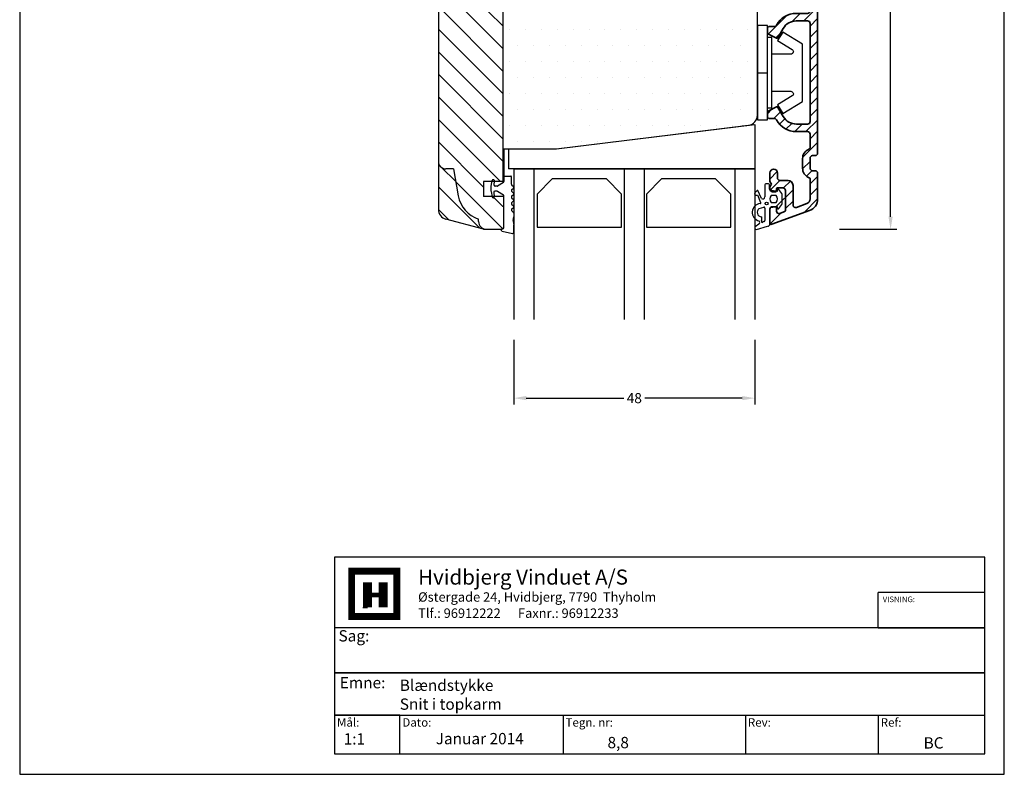
# Model space of a CAD drawing. Extents: x 1498 to 1694, y 130 to 414.
# Drawn here: x 1498 to 1694, y 130 to 280 of the extents above; entities that cross this region are included whole.
import ezdxf

# ---------------------------------------------------------------- set-up
doc = ezdxf.new("R2010")
doc.units = 0
doc.header["$LTSCALE"] = 0.2
doc.header["$PDSIZE"] = 5
doc.layers.get('Defpoints').update_dxf_attribs({"linetype": 'CONTINUOUS'})
for name, color, linetype in [('1', 7, 'CONTINUOUS'), ('13mm dk ramme', 15, 'CONTINUOUS'), ('3886883', 112, 'CONTINUOUS'), ('3M tape', 251, 'CONTINUOUS'), ('ALU_PROFIL', 110, 'CONTINUOUS'), ('DIM', 7, 'CONTINUOUS'), ('dk karm vindue', 15, 'CONTINUOUS'), ('glas', 4, 'CONTINUOUS'), ('glasklods', 6, 'CONTINUOUS'), ('GLASLISTE', 253, 'CONTINUOUS'), ('Glaslistetætning', 8, 'CONTINUOUS'), ('Glasrandtætning', 8, 'CONTINUOUS'), ('HOVED', 7, 'CONTINUOUS'), ('PLAST_PROFIL', 150, 'CONTINUOUS'), ('træ- sideramme', 15, 'CONTINUOUS'), ('træ- sideramme med smal indv. glasliste', 15, 'CONTINUOUS'), ('TRÆ_PROFIL', 15, 'CONTINUOUS')]:
    doc.layers.add(name, color=color, linetype=linetype)
doc.styles.add('ARIAL', font='arial.ttf')
doc.styles.add('Ariel', font='arial.ttf', dxfattribs={"height": 5})
doc.styles.add('DIMTEKST', font='arial.ttf', dxfattribs={"height": 6})
doc.dimstyles.new('SALGDIM', dxfattribs={"dimtxt": 2, "dimasz": 2.5, "dimexe": 1.25, "dimexo": 4, "dimtad": 0, "dimdec": 1, "dimdsep": 46, "dimlunit": 6, "dimtxsty": 'ARIAL', "dimcen": 2.5, "dimclre": 1, "dimadec": 0, "dimazin": 0, "dimtfac": 1, "dimtdec": 1, "dimtmove": 0, "dimatfit": 3, "dimfxl": 0, "dimtolj": 1, "dimtzin": 0, "dimarcsym": 0})

# ---------------------------------------------------------------- blocks, each defined once
blk = doc.blocks.new('*D34')
at = {"layer": 'Defpoints', "color": 0}
for p in [(1656.95, 372.6), (1656.95, 238.6), (1671.14, 238.6)]:
    blk.add_point(p, dxfattribs=at)
at = {"layer": 'DIM', "color": 1, "lineweight": -2}
for p, q in [((1660.95, 372.6), (1672.39, 372.6)), ((1660.95, 238.6), (1672.39, 238.6))]:
    blk.add_line(p, q, dxfattribs=at)
at = {"layer": 'DIM', "color": 0, "lineweight": -2}
for p, q in [((1671.14, 370.1), (1671.14, 308.34)), ((1671.14, 241.1), (1671.14, 302.87))]:
    blk.add_line(p, q, dxfattribs=at)
at = {"layer": 'DIM', "color": 0}
for points in [[(1670.72, 370.1), (1671.56, 370.1), (1671.14, 372.6)], [(1670.72, 241.1), (1671.56, 241.1), (1671.14, 238.6)]]:
    blk.add_solid(points, dxfattribs=at)
at = {"layer": 'DIM', "color": 0, "insert": (1671.14, 305.6), "char_height": 2, "attachment_point": 5, "rotation": 90, "style": 'ARIAL'}
blk.add_mtext('\\A1;134', dxfattribs=at)
blk = doc.blocks.new('*D36')
at = {"layer": 'Defpoints', "color": 0}
for p in [(1596.12, 220.62), (1644.12, 220.62), (1644.12, 205)]:
    blk.add_point(p, dxfattribs=at)
at = {"layer": 'DIM', "color": 1, "lineweight": -2}
for p, q in [((1596.12, 216.62), (1596.12, 203.75)), ((1644.12, 216.62), (1644.12, 203.75))]:
    blk.add_line(p, q, dxfattribs=at)
at = {"layer": 'DIM', "color": 0, "lineweight": -2}
for p, q in [((1598.62, 205), (1618.02, 205)), ((1641.62, 205), (1622.22, 205))]:
    blk.add_line(p, q, dxfattribs=at)
at = {"layer": 'DIM', "color": 0}
for points in [[(1598.62, 205.42), (1598.62, 204.59), (1596.12, 205)], [(1641.62, 205.42), (1641.62, 204.59), (1644.12, 205)]]:
    blk.add_solid(points, dxfattribs=at)
at = {"layer": 'DIM', "color": 0, "insert": (1620.12, 205), "char_height": 2, "attachment_point": 5, "style": 'ARIAL'}
blk.add_mtext('\\A1;48', dxfattribs=at)
blk = doc.blocks.new('111111112')
at = {"layer": '3886883', "color": 112, "linetype": 'Continuous', "lineweight": 35}
for p, q in [((1818.38, 314.15), (1818.38, 315.06)), ((1820.41, 313.73), (1818.66, 313.85)), ((1818.7, 315.35), (1824.55, 314.95)), ((1820.88, 312.96), (1820.88, 313.23)), ((1822.38, 313.06), (1822.38, 312.96)), ((1824.45, 313.45), (1822.91, 313.56)), ((1825.38, 310.36), (1825.38, 312.45)), ((1826.88, 312.45), (1826.88, 230.36)), ((1823.04, 309.36), (1824.38, 309.36)), ((1824.38, 307.86), (1823.04, 307.86)), ((1825.38, 302.86), (1825.38, 306.86)), ((1822.63, 302.36), (1824.88, 302.36)), ((1824.88, 300.86), (1822.63, 300.86)), ((1825.38, 280.36), (1825.38, 300.36)), ((1816.88, 298.48), (1816.88, 299.26)), ((1818.71, 297.44), (1816.99, 298.3)), ((1817.38, 299.76), (1818.25, 299.76)), ((1820.03, 299.36), (1818.97, 297.52)), ((1816.99, 282.41), (1818.71, 283.27)), ((1818.97, 283.19), (1820.03, 281.36)), ((1816.88, 281.46), (1816.88, 282.23)), ((1818.25, 280.96), (1817.38, 280.96)), ((1824.88, 279.86), (1822.63, 279.86)), ((1822.63, 278.36), (1824.88, 278.36)), ((1825.38, 256.86), (1825.38, 277.86)), ((1824.88, 256.36), (1822.63, 256.36)), ((1824.88, 256.36), (1822.63, 256.36)), ((1822.63, 254.86), (1824.88, 254.86)), ((1822.63, 254.86), (1824.88, 254.86)), ((1816.88, 252.48), (1816.88, 253.26)), ((1816.88, 252.48), (1816.88, 253.26)), ((1817.38, 253.76), (1818.25, 253.76)), ((1817.38, 253.76), (1818.25, 253.76)), ((1820.03, 253.36), (1818.97, 251.52)), ((1820.03, 253.36), (1818.97, 251.52)), ((1825.38, 234.81), (1825.38, 254.36)), ((1818.71, 251.44), (1816.99, 252.3)), ((1818.71, 251.44), (1816.99, 252.3)), ((1817, 236.87), (1818.72, 237.73)), ((1818.98, 237.65), (1820.04, 235.81)), ((1816.89, 235.91), (1816.89, 236.69)), ((1818.25, 235.41), (1817.39, 235.41)), ((1824.88, 234.31), (1822.64, 234.31)), ((1822.64, 232.81), (1824.88, 232.81)), ((1825.38, 232.31), (1825.38, 229.75)), ((1826.88, 230.36), (1826.88, 228.54)), ((1823.88, 225.54), (1823.88, 227.46)), ((1825.38, 227.54), (1825.38, 225.54)), ((1826.38, 228.04), (1825.88, 228.04)), ((1817.38, 222.88), (1817.38, 224.61)), ((1818.88, 224.61), (1818.88, 223.61)), ((1825.88, 225.04), (1826.38, 225.04)), ((1826.88, 224.54), (1826.88, 219.44)), ((1817.68, 222.36), (1817.38, 222.88)), ((1817.38, 221.84), (1817.68, 222.36)), ((1817.38, 221.36), (1817.38, 221.84)), ((1819.98, 221.61), (1818.88, 221.61)), ((1819.38, 223.11), (1820.98, 223.11)), ((1821.98, 222.11), (1821.98, 218.21)), ((1825.38, 219.44), (1825.38, 223.25)), ((1818.48, 220.86), (1817.88, 220.86)), ((1818.68, 221.41), (1818.68, 221.06)), ((1820.48, 217.3), (1820.48, 221.11)), ((1817.88, 217.86), (1818.48, 217.86)), ((1817.88, 217.86), (1818.48, 217.86)), ((1817.88, 217.86), (1818.48, 217.86)), ((1817.88, 217.86), (1818.48, 217.86)), ((1817.88, 217.86), (1818.48, 217.86)), ((1817.88, 217.86), (1818.48, 217.86)), ((1817.88, 217.86), (1818.48, 217.86)), ((1818.68, 217.66), (1818.68, 217.01)), ((1818.68, 217.66), (1818.68, 217.01)), ((1818.68, 217.66), (1818.68, 217.01)), ((1822.65, 217.74), (1824.72, 218.5)), ((1817.38, 215.85), (1817.38, 217.36)), ((1817.38, 214.66), (1817.38, 217.36)), ((1817.38, 215.85), (1817.38, 217.36)), ((1817.38, 214.66), (1817.38, 217.36)), ((1819.35, 216.54), (1820.15, 216.83))]:
    blk.add_line(p, q, dxfattribs=at)
blk.add_lwpolyline([(1825.24, 217.09), (1817.78, 214.37)], close=True, dxfattribs=at)
for centre, radius, start, end in [((1818.68, 315.06), 0.3, 86, 180), ((1818.68, 314.15), 0.3, 180, 266), ((1820.38, 313.23), 0.5, 0, 86), ((1824.38, 312.45), 2.5, 359.9986, 86), ((1821.63, 312.96), 0.75, 179.9954, 0), ((1822.88, 313.06), 0.5, 86, 180), ((1824.38, 312.45), 1, 0, 86), ((1821.63, 308.61), 1.25, 51.0576, 308.9424), ((1824.38, 310.36), 1, 270, 0), ((1823.04, 310.36), 1, 231.0576, 270), ((1823.04, 306.86), 1, 90, 128.9424), ((1824.38, 306.86), 1, 0, 90), ((1822.63, 297.86), 4.5, 90, 151.3146), ((1822.63, 297.86), 4.5, 90, 151.3146), ((1824.88, 302.86), 0.5, 270, 0.0031), ((1818.25, 300.26), 0.5, 270, 331.3146), ((1822.63, 297.86), 3, 90, 150), ((1824.88, 300.36), 0.5, 0, 90), ((1817.38, 299.26), 0.5, 90, 180), ((1817.08, 298.48), 0.2, 180, 243.435), ((1818.8, 297.62), 0.2, 243.435, 330), ((1817.08, 282.23), 0.2, 116.565, 180), ((1818.8, 283.09), 0.2, 30, 116.565), ((1817.38, 281.46), 0.5, 180, 270), ((1818.25, 280.46), 0.5, 28.6854, 90), ((1822.63, 282.86), 4.5, 208.6854, 270), ((1822.63, 282.86), 3, 210, 270), ((1824.88, 280.36), 0.5, 270, 0), ((1824.88, 277.86), 0.5, 0, 90), ((1824.88, 256.86), 0.5, 270, 0), ((1824.88, 256.86), 0.5, 270, 0), ((1822.63, 251.86), 4.5, 90, 151.3146), ((1822.63, 251.86), 4.5, 90, 151.3146), ((1822.63, 251.86), 3, 90, 150), ((1822.63, 251.86), 3, 90, 150), ((1824.88, 254.36), 0.5, 0, 90), ((1824.88, 254.36), 0.5, 0, 90), ((1817.38, 253.26), 0.5, 90, 180), ((1818.25, 254.26), 0.5, 270, 331.3146), ((1818.25, 254.26), 0.5, 270, 331.3146), ((1817.08, 252.48), 0.2, 180, 243.435), ((1818.8, 251.62), 0.2, 243.435, 330), ((1818.8, 251.62), 0.2, 243.435, 330), ((1818.81, 237.55), 0.2, 30, 116.565), ((1817.09, 236.69), 0.2, 116.565, 180), ((1817.39, 235.91), 0.5, 180, 270), ((1818.25, 234.91), 0.5, 28.6854, 90), ((1822.64, 237.31), 3, 210, 270), ((1822.64, 237.31), 4.5, 208.6854, 270), ((1824.88, 234.81), 0.5, 269.9991, 0), ((1824.88, 232.31), 0.5, 360, 90), ((1824.88, 229.75), 0.5, 293.5782, 0), ((1825.88, 227.46), 2, 113.5782, 180), ((1825.88, 227.54), 0.5, 90, 180), ((1826.38, 228.54), 0.5, 270, 0), ((1825.88, 225.54), 2, 180, 246.4218), ((1825.88, 225.54), 0.5, 180, 270), ((1818.13, 224.61), 0.75, 0, 180), ((1819.38, 223.61), 0.5, 180, 270), ((1824.88, 223.25), 0.5, 0, 66.4218), ((1826.38, 224.54), 0.5, 0, 90), ((1818.88, 221.41), 0.2, 90, 180), ((1819.98, 221.11), 0.5, 0, 90), ((1820.98, 222.11), 1, 0, 90), ((1817.88, 221.36), 0.5, 180, 270), ((1818.48, 221.06), 0.2, 270, 0), ((1817.88, 217.36), 0.5, 90, 180), ((1818.48, 217.66), 0.2, 0, 90), ((1818.48, 217.66), 0.2, 0, 90), ((1818.48, 217.66), 0.2, 0, 90), ((1818.48, 217.66), 0.2, 0, 90), ((1818.48, 217.66), 0.2, 0, 90), ((1822.48, 218.21), 0.5, 180, 290), ((1824.38, 219.44), 1, 290, 0), ((1824.38, 219.44), 2.5, 290, 0), ((1819.18, 217.01), 0.5, 180, 290), ((1819.98, 217.3), 0.5, 290, 0), ((1817.68, 214.66), 0.3, 180, 290)]:
    blk.add_arc(centre, radius, start, end, dxfattribs=at)
blk = doc.blocks.new('231231')
at = {"layer": 'ALU_PROFIL'}
for p, q in [((1818.38, 314.19), (1819.49, 315.3)), ((1820.19, 313.75), (1821.59, 315.15)), ((1821.1, 312.42), (1823.69, 315.01)), ((1824.38, 313.45), (1825.58, 314.65)), ((1825.38, 312.21), (1826.66, 313.48)), ((1825.2, 309.78), (1826.88, 311.46)), ((1820.82, 307.65), (1822.62, 309.45)), ((1823.27, 307.86), (1824.96, 309.54)), ((1825.15, 307.49), (1826.88, 309.22)), ((1825.38, 305.47), (1826.88, 306.97)), ((1825.38, 303.23), (1826.88, 304.73)), ((1817.8, 297.89), (1822.25, 302.34)), ((1823.01, 300.86), (1824.51, 302.36)), ((1825.16, 300.77), (1826.88, 302.48)), ((1825.38, 298.74), (1826.88, 300.24)), ((1816.88, 299.22), (1817.42, 299.76)), ((1825.38, 296.49), (1826.88, 297.99)), ((1825.38, 294.25), (1826.88, 295.75)), ((1825.38, 292), (1826.88, 293.5)), ((1825.38, 289.76), (1826.88, 291.26)), ((1825.38, 287.51), (1826.88, 289.01)), ((1825.38, 285.27), (1826.88, 286.77)), ((1825.38, 283.02), (1826.88, 284.52)), ((1816.91, 281.29), (1818.89, 283.27)), ((1825.38, 280.78), (1826.88, 282.28)), ((1818.64, 280.77), (1819.74, 281.87)), ((1819.62, 279.51), (1820.69, 280.57)), ((1821.02, 278.66), (1822.24, 279.88)), ((1822.96, 278.36), (1824.46, 279.86)), ((1825.13, 278.29), (1826.88, 280.03)), ((1825.38, 276.29), (1826.88, 277.79)), ((1825.38, 274.04), (1826.88, 275.54)), ((1825.38, 271.8), (1826.88, 273.3)), ((1825.38, 269.55), (1826.88, 271.05)), ((1825.38, 267.31), (1826.88, 268.81)), ((1825.38, 265.06), (1826.88, 266.56)), ((1825.38, 262.82), (1826.88, 264.32)), ((1825.38, 260.57), (1826.88, 262.07)), ((1825.38, 258.32), (1826.88, 259.83)), ((1824.16, 254.86), (1826.88, 257.58)), ((1817.07, 252.26), (1820.75, 255.95)), ((1821.79, 254.73), (1823.41, 256.36)), ((1825.38, 253.83), (1826.88, 255.33)), ((1825.38, 251.59), (1826.88, 253.09)), ((1817.07, 252.26), (1817.07, 252.26)), ((1818.57, 251.51), (1819.52, 252.47)), ((1818.57, 251.51), (1818.57, 251.51)), ((1825.38, 249.34), (1826.88, 250.84)), ((1825.38, 247.1), (1826.88, 248.6)), ((1825.38, 244.85), (1826.88, 246.35)), ((1825.38, 242.61), (1826.88, 244.11)), ((1825.38, 240.36), (1826.88, 241.86)), ((1825.38, 238.12), (1826.88, 239.62)), ((1816.89, 236.36), (1817.79, 237.26)), ((1825.38, 235.87), (1826.88, 237.37)), ((1818.18, 235.41), (1819.51, 236.74)), ((1819.31, 234.29), (1820.37, 235.35)), ((1820.57, 233.31), (1821.72, 234.46)), ((1822.33, 232.82), (1823.82, 234.31)), ((1824.56, 232.81), (1826.88, 235.13)), ((1825.38, 231.38), (1826.88, 232.88)), ((1823.89, 227.65), (1826.88, 230.64)), ((1826.56, 228.08), (1826.84, 228.36)), ((1823.88, 225.4), (1825.38, 226.89)), ((1817.38, 223.38), (1818.84, 224.85)), ((1824.68, 223.95), (1825.78, 225.05)), ((1825.38, 222.4), (1826.88, 223.9)), ((1817.41, 221.17), (1819.35, 223.11)), ((1820.08, 221.6), (1821.47, 222.98)), ((1825.38, 220.16), (1826.88, 221.66)), ((1818.57, 217.84), (1821.98, 221.25)), ((1820.48, 217.5), (1821.98, 219)), ((1824.17, 216.71), (1826.88, 219.41)), ((1817.44, 214.47), (1819.61, 216.64))]:
    blk.add_line(p, q, dxfattribs=at)
blk.add_blockref('111111112', (0, 0), dxfattribs=at)

msp = doc.modelspace()

# ---------------------------------------------------------------- hatches: boundary and pattern name
at = {"layer": 'DIM'}
h = msp.add_hatch(dxfattribs=at)
h.set_pattern_fill('ANSI31', color=253, style=0)
h.set_pattern_definition([(315, (27.878, 628.335), (-2.245064, -2.245064), [])])
h.paths.add_polyline_path([(1593.96, 248.13), (1590.12, 248.13), (1590.12, 245.13), (1593.96, 245.13), (1593.96, 238.82), (1593.77, 238.63), (1593.12, 238.63), (1590.62, 238.63, -0.512293), (1589.2, 240.61, -0.279387), (1585.08, 245.27), (1584.12, 250.63), (1582.62, 250.63, -0.414214), (1581.12, 252.13), (1581.12, 318.71, -0.392748), (1583.9, 321.7), (1593.96, 321.7)])
h = msp.add_hatch(dxfattribs=at)
h.set_pattern_fill('ANSI31', color=253, style=0)
h.set_pattern_definition([(315, (3111.263, 697.0532), (-2.245064, -2.245064), [])])
h.paths.add_polyline_path([(1582.61, 240.63), (1590.09, 238.63), (1593.12, 238.63), (1593.77, 238.63), (1594.12, 238.98), (1594.12, 245.13), (1593.96, 245.13), (1593.96, 238.82), (1593.77, 238.63), (1593.12, 238.63), (1590.62, 238.63, -0.414214), (1589.12, 240.13), (1589.12, 240.63, -0.275734), (1585.08, 245.27), (1584.12, 250.63), (1582.62, 250.63, -0.414214), (1581.12, 252.13), (1581.12, 244.32), (1581.13, 243.55), (1581.13, 242.56, 0.339405)])

# ---------------------------------------------------------------- linework, layer by layer
at = {"layer": '1', "color": 8}
msp.add_line((1593.62, 238.45), (1593.62, 238.48), dxfattribs=at)
at = {"layer": '1', "color": 4}
for p, q in [((1668.7, 159.27), (1668.7, 166.3)), ((1689.9, 166.3), (1668.7, 166.3)), ((1689.9, 159.27), (1689.9, 166.3)), ((1668.7, 159.27), (1689.9, 159.27)), ((1605.96, 141.9), (1605.96, 134.2)), ((1642.25, 141.9), (1642.25, 134.2)), ((1668.7, 141.9), (1668.7, 134.2))]:
    msp.add_line(p, q, dxfattribs=at)
at = {"layer": '1', "color": 7}
msp.add_line((1566.09, 163.34), (1567, 163.34), dxfattribs=at)
at = {"layer": '1', "color": 4}
for points in [[(1560.47, 134.2), (1689.9, 134.2), (1689.9, 173.32), (1560.47, 173.32)], [(1560.47, 150.35), (1689.9, 150.35), (1689.9, 159.27), (1560.47, 159.27)], [(1560.47, 141.9), (1689.9, 141.9), (1689.9, 150.35), (1560.47, 150.35)], [(1560.47, 134.2), (1573.47, 134.2), (1573.47, 141.9), (1560.47, 141.9)]]:
    msp.add_lwpolyline(points, close=True, dxfattribs=at)
at = {"layer": '1', "color": 7, "const_width": 1.35}
msp.add_lwpolyline([(1568.35, 170.56), (1572.86, 170.56), (1572.86, 161.54), (1563.84, 161.54), (1563.84, 170.56)], close=True, dxfattribs=at)
at = {"layer": '1', "color": 1}
for points, const_width in [([(1567, 163.34), (1567, 168.31)], 1.8), ([(1570.15, 163.34), (1570.15, 168.31)], 1.8), ([(1567.9, 165.83), (1569.25, 165.83)], 0.902)]:
    msp.add_lwpolyline(points, dxfattribs=dict(at, const_width=const_width))
at = {"layer": '1', "color": 8}
for centre, radius, start, end in [((1591.8, 247.16), 0.18, 170, 180), ((1594.02, 248.04), 0.1, 302.2133, 0), ((1595.85, 247.6), 0.2, 180, 225), ((1594.02, 245.32), 0.1, 0, 57.7867)]:
    msp.add_arc(centre, radius, start, end, dxfattribs=at)
at = {"layer": '13mm dk ramme'}
for p, q in [((1594.12, 254.63), (1594.12, 248.13)), ((1594.12, 248.13), (1590.12, 248.13)), ((1590.12, 248.13), (1590.12, 245.13)), ((1594.12, 245.13), (1590.12, 245.13))]:
    msp.add_line(p, q, dxfattribs=at)
at = {"layer": '3M tape'}
msp.add_line((1641.62, 259.17), (1642.87, 259.33), dxfattribs=at)
at = {"layer": 'DIM', "color": 253}
msp.add_line((1593.96, 322.45), (1593.96, 248.13), dxfattribs=at)
at = {"layer": 'dk karm vindue'}
for p, q in [((1595.23, 278.33), (1595.23, 278.33)), ((1598.41, 278.33), (1598.41, 278.33)), ((1601.58, 278.33), (1601.58, 278.33)), ((1604.76, 278.33), (1604.76, 278.33)), ((1607.93, 278.33), (1607.93, 278.33)), ((1611.11, 278.33), (1611.11, 278.33)), ((1614.28, 278.33), (1614.28, 278.33)), ((1617.46, 278.33), (1617.46, 278.33)), ((1620.63, 278.33), (1620.63, 278.33)), ((1623.81, 278.33), (1623.81, 278.33)), ((1626.98, 278.33), (1626.98, 278.33)), ((1630.16, 278.33), (1630.16, 278.33)), ((1633.33, 278.33), (1633.33, 278.33)), ((1636.51, 278.33), (1636.51, 278.33)), ((1639.68, 278.33), (1639.68, 278.33)), ((1642.62, 278.33), (1642.62, 278.33)), ((1596.82, 275.16), (1596.82, 275.16)), ((1600, 275.16), (1600, 275.16)), ((1603.17, 275.16), (1603.17, 275.16)), ((1606.35, 275.16), (1606.35, 275.16)), ((1609.52, 275.16), (1609.52, 275.16)), ((1612.7, 275.16), (1612.7, 275.16)), ((1615.87, 275.16), (1615.87, 275.16)), ((1619.05, 275.16), (1619.05, 275.16)), ((1622.22, 275.16), (1622.22, 275.16)), ((1625.4, 275.16), (1625.4, 275.16)), ((1628.57, 275.16), (1628.57, 275.16)), ((1631.75, 275.16), (1631.75, 275.16)), ((1634.92, 275.16), (1634.92, 275.16)), ((1638.1, 275.16), (1638.1, 275.16)), ((1641.27, 275.16), (1641.27, 275.16)), ((1595.23, 271.98), (1595.23, 271.98)), ((1598.41, 271.98), (1598.41, 271.98)), ((1601.58, 271.98), (1601.58, 271.98)), ((1604.76, 271.98), (1604.76, 271.98)), ((1607.93, 271.98), (1607.93, 271.98)), ((1611.11, 271.98), (1611.11, 271.98)), ((1614.28, 271.98), (1614.28, 271.98)), ((1617.46, 271.98), (1617.46, 271.98)), ((1620.63, 271.98), (1620.63, 271.98)), ((1623.81, 271.98), (1623.81, 271.98)), ((1626.98, 271.98), (1626.98, 271.98)), ((1630.16, 271.98), (1630.16, 271.98)), ((1633.33, 271.98), (1633.33, 271.98)), ((1636.51, 271.98), (1636.51, 271.98)), ((1639.68, 271.98), (1639.68, 271.98)), ((1642.62, 271.98), (1642.62, 271.98)), ((1596.82, 268.81), (1596.82, 268.81)), ((1600, 268.81), (1600, 268.81)), ((1603.17, 268.81), (1603.17, 268.81)), ((1606.35, 268.81), (1606.35, 268.81)), ((1609.52, 268.81), (1609.52, 268.81)), ((1612.7, 268.81), (1612.7, 268.81)), ((1615.87, 268.81), (1615.87, 268.81)), ((1619.05, 268.81), (1619.05, 268.81)), ((1622.22, 268.81), (1622.22, 268.81)), ((1625.4, 268.81), (1625.4, 268.81)), ((1628.57, 268.81), (1628.57, 268.81)), ((1631.75, 268.81), (1631.75, 268.81)), ((1634.92, 268.81), (1634.92, 268.81)), ((1638.1, 268.81), (1638.1, 268.81)), ((1641.27, 268.81), (1641.27, 268.81)), ((1595.23, 265.63), (1595.23, 265.63)), ((1598.41, 265.63), (1598.41, 265.63)), ((1601.58, 265.63), (1601.58, 265.63)), ((1604.76, 265.63), (1604.76, 265.63)), ((1607.93, 265.63), (1607.93, 265.63)), ((1611.11, 265.63), (1611.11, 265.63)), ((1614.28, 265.63), (1614.28, 265.63)), ((1617.46, 265.63), (1617.46, 265.63)), ((1620.63, 265.63), (1620.63, 265.63)), ((1623.81, 265.63), (1623.81, 265.63)), ((1626.98, 265.63), (1626.98, 265.63)), ((1630.16, 265.63), (1630.16, 265.63)), ((1633.33, 265.63), (1633.33, 265.63)), ((1636.51, 265.63), (1636.51, 265.63)), ((1639.68, 265.63), (1639.68, 265.63)), ((1642.62, 265.63), (1642.62, 265.63)), ((1596.82, 262.46), (1596.82, 262.46)), ((1600, 262.46), (1600, 262.46)), ((1603.17, 262.46), (1603.17, 262.46)), ((1606.35, 262.46), (1606.35, 262.46)), ((1609.52, 262.46), (1609.52, 262.46)), ((1612.7, 262.46), (1612.7, 262.46)), ((1615.87, 262.46), (1615.87, 262.46)), ((1619.05, 262.46), (1619.05, 262.46)), ((1622.22, 262.46), (1622.22, 262.46)), ((1625.4, 262.46), (1625.4, 262.46)), ((1628.57, 262.46), (1628.57, 262.46)), ((1631.75, 262.46), (1631.75, 262.46)), ((1634.92, 262.46), (1634.92, 262.46)), ((1638.1, 262.46), (1638.1, 262.46)), ((1641.27, 262.46), (1641.27, 262.46)), ((1595.23, 259.28), (1595.23, 259.28)), ((1598.41, 259.28), (1598.41, 259.28)), ((1601.58, 259.28), (1601.58, 259.28)), ((1604.76, 259.28), (1604.76, 259.28)), ((1607.93, 259.28), (1607.93, 259.28)), ((1611.11, 259.28), (1611.11, 259.28)), ((1614.28, 259.28), (1614.28, 259.28)), ((1617.46, 259.28), (1617.46, 259.28)), ((1620.63, 259.28), (1620.63, 259.28)), ((1623.81, 259.28), (1623.81, 259.28)), ((1626.98, 259.28), (1626.98, 259.28)), ((1630.16, 259.28), (1630.16, 259.28)), ((1633.33, 259.28), (1633.33, 259.28)), ((1636.51, 259.28), (1636.51, 259.28)), ((1639.68, 259.28), (1639.68, 259.28)), ((1596.82, 256.11), (1596.82, 256.11)), ((1600, 256.11), (1600, 256.11)), ((1603.17, 256.11), (1603.17, 256.11)), ((1606.35, 256.11), (1606.35, 256.11)), ((1609.52, 256.11), (1609.52, 256.11)), ((1612.7, 256.11), (1612.7, 256.11)), ((1615.87, 256.11), (1615.87, 256.11))]:
    msp.add_line(p, q, dxfattribs=at)
at = {"layer": 'glas'}
for p, q in [((1596.12, 250.63), (1596.12, 220.62)), ((1596.12, 250.63), (1644.12, 250.63)), ((1600.12, 250.63), (1600.12, 220.62)), ((1618.12, 250.63), (1618.12, 220.62)), ((1618.12, 250.63), (1618.12, 220.62)), ((1622.12, 250.63), (1622.12, 220.62)), ((1640.12, 250.63), (1640.12, 220.62)), ((1644.12, 250.63), (1644.12, 220.62))]:
    msp.add_line(p, q, dxfattribs=at)
at = {"layer": 'glasklods'}
for p, q in [((1604.58, 254.63), (1644.12, 259.48)), ((1644.12, 259.48), (1644.12, 250.63)), ((1595.07, 254.63), (1595.07, 250.63)), ((1595.07, 254.63), (1604.62, 254.63)), ((1644.12, 250.63), (1595.07, 250.63))]:
    msp.add_line(p, q, dxfattribs=at)
at = {"layer": 'GLASLISTE'}
for p, q in [((1603.78, 248.63), (1600.78, 245.63)), ((1614.56, 248.63), (1603.78, 248.63)), ((1617.56, 245.63), (1614.56, 248.63)), ((1625.54, 248.63), (1622.54, 245.63)), ((1636.32, 248.63), (1625.54, 248.63)), ((1639.32, 245.63), (1636.32, 248.63)), ((1600.78, 245.63), (1600.78, 239.06)), ((1617.56, 239.06), (1617.56, 245.63)), ((1622.54, 245.63), (1622.54, 239.06)), ((1639.32, 239.06), (1639.32, 245.63)), ((1600.78, 239.06), (1617.56, 239.06)), ((1622.54, 239.06), (1639.32, 239.06))]:
    msp.add_line(p, q, dxfattribs=at)
at = {"layer": 'Glaslistetætning'}
for p, q in [((1646.13, 247.44), (1646.13, 246.38)), ((1646.83, 247.64), (1646.33, 247.64)), ((1647.03, 246.57), (1647.03, 247.44)), ((1644.6, 246.32), (1644.22, 246.02)), ((1644.66, 245.48), (1645.26, 243.92)), ((1645.44, 244.77), (1644.72, 246.32)), ((1646.13, 246.38), (1646.13, 245.5)), ((1646.13, 245.5), (1646.13, 245.04)), ((1648.53, 246.14), (1647.19, 246.37)), ((1648.36, 245.35), (1647.37, 245.35)), ((1648.56, 246.46), (1648.53, 246.14)), ((1649.47, 245.76), (1648.92, 246.56)), ((1649.56, 243.82), (1649.56, 245.48)), ((1647.29, 242.94), (1648.53, 243.16)), ((1647.35, 243.95), (1648.38, 243.95)), ((1648.53, 243.16), (1648.56, 242.84)), ((1648.92, 242.74), (1649.47, 243.53)), ((1644.98, 242.76), (1645.93, 243.04)), ((1646.13, 242.84), (1646.13, 240.34)), ((1647.13, 239.7), (1647.13, 242.74)), ((1644.94, 239.61), (1644.21, 239.12)), ((1644.43, 238.58), (1646.67, 239.2)), ((1645.94, 240.14), (1645.71, 240.01))]:
    msp.add_line(p, q, dxfattribs=at)
msp.add_circle((1646.46, 243.74), 0.29, dxfattribs=at)
for centre, radius, start, end in [((1646.33, 247.44), 0.2, 90, 180), ((1646.83, 247.44), 0.2, 360, 90), ((1644.42, 245.74), 0.35, 126.6558, 311.7904), ((1644.66, 246.24), 0.1, 53.4042, 128.2766), ((1645.73, 245.04), 0.4, 223.5227, 0), ((1647.23, 246.57), 0.2, 180, 260.062), ((1648.18, 244.64), 1.08, 138.8355, 219.7028), ((1647.55, 244.64), 1.08, 320.2972, 41.1645), ((1648.76, 246.44), 0.2, 34.616, 175.1734), ((1649.06, 245.48), 0.5, 0, 34.616), ((1645.37, 241.99), 1.77, 96.1854, 255.7471), ((1645.19, 243.85), 0.1, 263.7662, 45.9614), ((1649.06, 243.82), 0.5, 325.2524, 360), ((1645.48, 242.01), 0.903, 123.7927, 270.3526), ((1644.3, 240.77), 1.23, 335.8393, 16.2651), ((1645.93, 242.84), 0.2, 360, 90), ((1647.33, 242.74), 0.2, 99.938, 180), ((1648.75, 242.85), 0.2, 184.8265, 325.2524), ((1644.72, 239.94), 0.4, 304.064, 56.8475), ((1645.61, 240.18), 0.2, 155.8393, 299.3105), ((1645.93, 240.34), 0.2, 275, 360), ((1646.63, 239.7), 0.5, 275, 0), ((1644.38, 238.87), 0.3, 123.684, 280.1391)]:
    msp.add_arc(centre, radius, start, end, dxfattribs=at)
at = {"layer": 'Glasrandtætning', "color": 8}
for p, q in [((1594.12, 248.04), (1594.12, 249.08)), ((1594.22, 249.18), (1595.55, 249.18)), ((1595.65, 247.6), (1595.65, 249.08)), ((1591.62, 246.2), (1591.62, 247.16)), ((1591.63, 247.2), (1591.82, 248.31)), ((1592.11, 248.48), (1592.02, 248.48)), ((1592.23, 247.4), (1592.31, 248.26)), ((1592.8, 247.18), (1592.43, 247.18)), ((1594.08, 247.95), (1592.9, 247.21)), ((1595.71, 247.46), (1596.06, 247.1)), ((1591.63, 246.16), (1591.82, 245.05)), ((1592.14, 245.96), (1592.22, 245.08)), ((1592.8, 246.18), (1592.34, 246.18)), ((1594.08, 245.41), (1592.9, 246.15)), ((1594.12, 238.88), (1594.12, 245.32)), ((1595.71, 246.46), (1596.06, 246.82)), ((1595.71, 246.18), (1596.06, 245.82)), ((1595.71, 245.18), (1596.06, 245.54)), ((1592.04, 244.88), (1592.02, 244.88)), ((1595.71, 244.9), (1596.06, 244.54)), ((1595.71, 243.89), (1596.06, 244.25)), ((1595.71, 243.61), (1596.06, 243.25)), ((1595.71, 242.61), (1596.06, 242.97)), ((1595.71, 242.33), (1596.06, 241.97)), ((1596, 240.35), (1596.12, 241.08)), ((1596.12, 241.83), (1596.12, 241.08)), ((1596, 240.18), (1596.12, 239.42)), ((1596.12, 237.99), (1596.12, 239.42)), ((1593.79, 238.25), (1595.89, 237.79)), ((1593.82, 238.68), (1593.92, 238.68))]:
    msp.add_line(p, q, dxfattribs=at)
for centre, radius, start, end in [((1594.22, 249.08), 0.1, 90, 180), ((1595.55, 249.08), 0.1, 0, 90), ((1592.02, 248.28), 0.2, 90, 170), ((1592.11, 248.28), 0.2, 355, 90), ((1592.43, 247.38), 0.2, 175, 270), ((1592.8, 247.38), 0.2, 270, 302.2133), ((1595.92, 246.96), 0.2, 315, 45), ((1591.8, 246.2), 0.18, 180, 190), ((1592.02, 245.08), 0.2, 190, 270), ((1592.04, 245.06), 0.18, 270, 5), ((1592.34, 245.98), 0.2, 90, 185), ((1592.8, 245.98), 0.2, 57.7867, 90), ((1595.85, 246.32), 0.2, 135, 225), ((1595.85, 245.04), 0.2, 135, 225), ((1595.92, 245.68), 0.2, 315, 45), ((1595.85, 243.75), 0.2, 135, 225), ((1595.92, 244.4), 0.2, 315, 45), ((1595.92, 243.11), 0.2, 315, 45), ((1595.85, 242.47), 0.2, 135, 225), ((1595.92, 241.83), 0.2, 0, 45), ((1596.49, 240.26), 0.5, 170, 190), ((1593.82, 238.48), 0.2, 90, 180), ((1593.82, 238.45), 0.2, 180, 260), ((1593.92, 238.88), 0.2, 270, 0), ((1595.92, 237.99), 0.2, 260, 0)]:
    msp.add_arc(centre, radius, start, end, dxfattribs=at)
at = {"layer": 'HOVED', "color": 1}
msp.add_lwpolyline([(1693.78, 130.12), (1693.78, 413.62), (1497.78, 413.62), (1497.78, 130.12)], close=True, dxfattribs=at)
msp.add_lwpolyline([(1693.78, 130.12), (1693.78, 413.62), (1497.78, 413.62), (1497.78, 130.12)], close=True, dxfattribs=at)
at = {"layer": 'PLAST_PROFIL'}
for p, q in [((1644.62, 279.15), (1644.62, 260.4)), ((1646.62, 279.15), (1644.62, 279.15)), ((1646.62, 260.4), (1646.62, 279.15)), ((1644.62, 269.77), (1646.62, 269.77)), ((1644.62, 269.77), (1646.62, 269.77)), ((1644.62, 260.4), (1646.62, 260.4))]:
    msp.add_line(p, q, dxfattribs=at)
msp.add_lwpolyline([(1646.62, 262.77), (1647.52, 262.77), (1647.52, 276.77), (1646.62, 276.77)], dxfattribs=at)
msp.add_lwpolyline([(1647.52, 266.07), (1651.28, 266.07, -0.75733), (1651.55, 265.15), (1648.66, 263.38), (1649.7, 261.67), (1653.62, 264.07), (1653.62, 275.47), (1649.7, 277.87), (1648.66, 276.17), (1651.55, 274.4, -0.75733), (1651.28, 273.47), (1647.52, 273.47)], format="xyb", dxfattribs=at)
at = {"layer": 'træ- sideramme'}
for p, q in [((1644.62, 261.31), (1644.62, 339.09)), ((1581.12, 318.71), (1581.13, 242.56)), ((1604.62, 254.63), (1642.87, 259.33)), ((1594.12, 254.63), (1604.62, 254.63)), ((1594.12, 254.63), (1604.62, 254.63)), ((1581.13, 243.55), (1581.13, 242.56))]:
    msp.add_line(p, q, dxfattribs=at)
msp.add_arc((1642.62, 261.31), 2, 277, 0, dxfattribs=at)
at = {"layer": 'træ- sideramme med smal indv. glasliste'}
for p, q in [((1594.12, 238.98), (1594.12, 245.13)), ((1581.13, 243.55), (1581.13, 242.56)), ((1590.09, 238.63), (1582.61, 240.63)), ((1590.09, 238.63), (1593.12, 238.63)), ((1593.12, 238.63), (1593.77, 238.63)), ((1593.77, 238.63), (1594.12, 238.98))]:
    msp.add_line(p, q, dxfattribs=at)
msp.add_arc((1583.13, 242.57), 2, 180.0101, 255, dxfattribs=at)
at = {"layer": 'TRÆ_PROFIL', "color": 253}
for p, q in [((1584.12, 250.63), (1582.62, 250.63)), ((1584.12, 250.63), (1585.08, 245.29)), ((1589.12, 240.13), (1589.12, 240.63))]:
    msp.add_line(p, q, dxfattribs=at)
for centre, radius, start, end in [((1582.62, 252.13), 1.5, 180, 270), ((1590.99, 246.33), 6, 190, 251.9177), ((1590.62, 240.13), 1.5, 180, 270)]:
    msp.add_arc(centre, radius, start, end, dxfattribs=at)

# ---------------------------------------------------------------- block references
at = {"layer": 'ALU_PROFIL', "color": 0}
msp.add_blockref('231231', (-170.26, 25.23), dxfattribs=at)

# ---------------------------------------------------------------- texts
at = {"layer": '1', "style": 'Ariel'}
msp.add_text('Hvidbjerg Vinduet A/S', height=3, dxfattribs=at).set_placement((1577.09, 167.88))
at = {"layer": '1', "color": 7, "style": 'DIMTEKST'}
for s, height, p in [('Østergade 24, Hvidbjerg, 7790  Thyholm', 1.875, (1577.09, 164.48)), ('Tlf.: 96912222      Faxnr.: 96912233', 1.875, (1577.09, 161.26)), ('Sag:', 2.25, (1561.24, 156.56)), ('Emne: ', 2.25, (1561.5, 147.24)), ('Mål:', 1.688, (1560.94, 139.61)), ('Dato:', 1.688, (1573.95, 139.61)), ('Tegn. nr:', 1.688, (1606.43, 139.61)), ('Rev:', 1.688, (1642.73, 139.61)), ('Ref:', 1.688, (1669.18, 139.61))]:
    msp.add_text(s, height=height, dxfattribs=at).set_placement(p)
at = {"layer": '1', "attachment_point": 1, "style": 'Ariel'}
for s, insert, char_height, width in [('VISNING:', (1669.58, 165.51), 1.125, 17.9779), ('Blændstykke\\PSnit i topkarm', (1573.44, 148.97), 2.25, 113.3167), ('1:1', (1562.27, 138.3), 2.25, 8.5916), ('Januar 2014', (1580.59, 138.35), 2.25, 48.0833), ('8,8', (1614.79, 137.57), 2.25, 27.7071), ('BC', (1677.71, 137.5), 2.25, 8.5916)]:
    msp.add_mtext(s, dxfattribs=dict(at, insert=insert, char_height=char_height, width=width))

# ---------------------------------------------------------------- dimensions: what is measured, and where the dimension line sits
at = {"layer": 'DIM'}
dim = msp.add_linear_dim(base=(1671.14, 238.6), p1=(1656.95, 372.6), p2=(1656.95, 238.6), angle=90, dimstyle='SALGDIM', dxfattribs=at)
dim.commit()
dim.dimension.update_dxf_attribs({"geometry": '*D34', "text_midpoint": (1671.14, 305.6)})
dim = msp.add_linear_dim(base=(1644.12, 205), p1=(1596.12, 220.62), p2=(1644.12, 220.62), dimstyle='SALGDIM', dxfattribs=at)
dim.commit()
dim.dimension.update_dxf_attribs({"geometry": '*D36', "text_midpoint": (1620.12, 205)})

doc.saveas('drawing.dxf')
